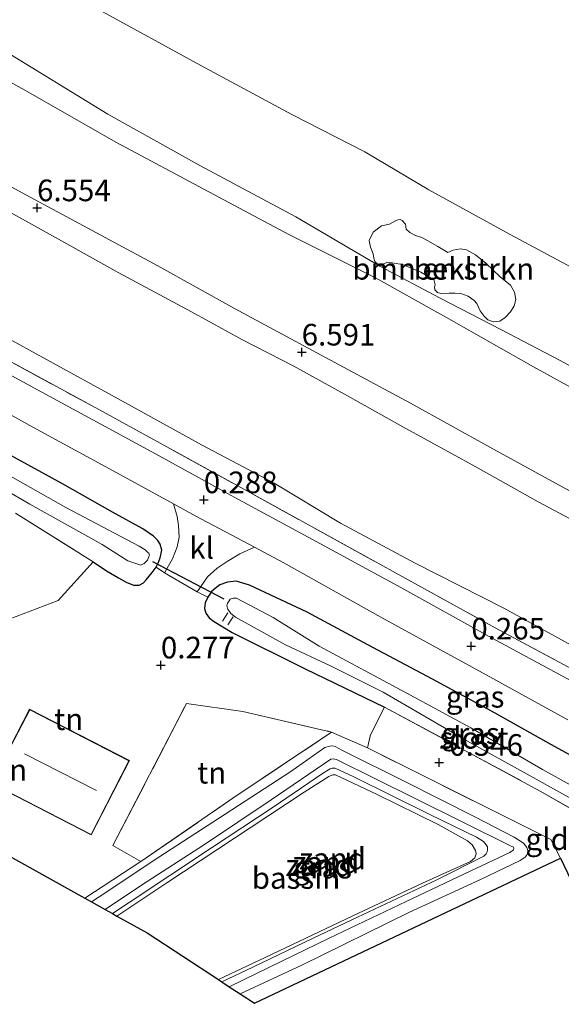
# Model space of a CAD drawing. Units: metres. Extents: x 59997 to 70010, y 406249 to 412501.
# Drawn here: x 62620 to 62683, y 411063 to 411177 of the extents above; entities that cross this region are included whole.
import ezdxf
from ezdxf.enums import TextEntityAlignment as Align

# ---------------------------------------------------------------- set-up
doc = ezdxf.new("R2010")
doc.units = ezdxf.units.M
doc.linetypes.add('IE-TERREINAFSCHEIDING', pattern=[10, 8, -2])
doc.layers.get('0').update_dxf_attribs({"lineweight": 25})
for name, color, linetype, lineweight in [('B-ME-AL-OVERIG-L-B1', 7, 'Continuous', 18), ('B-ME-GR-BOMENSTRUIKEN-GV-B6', 93, 'Continuous', 18), ('B-ME-GW-HOOGTEPUNT-S-B1', 10, 'Continuous', 25), ('B-ME-GW-INSTEEKWATERGANG-L-B1', 10, 'Continuous', 25), ('B-ME-GW-KRUINLIJN-L-B1', 93, 'Continuous', 18), ('B-ME-GW-TEENLIJN-L-B1', 93, 'Continuous', 18), ('B-ME-IE-GRASLAND-GV-B6', 93, 'Continuous', 18), ('B-ME-IE-GRONDWERKLIJN-GROND_INGERICHT-GV-B6', 253, 'Continuous', 18), ('B-ME-IE-GRONDWERKLIJN-GROND_NIETINGERICHT-GV-B6', 253, 'Continuous', 18), ('B-ME-IE-TERREINAFSCHEIDING-RASTERHEKWERK-L-B1', 8, 'IE-TERREINAFSCHEIDING', 18), ('B-ME-KG-KADASTRAAL-DAKRAND-L-B1', 13, 'Continuous', 18), ('B-ME-KG-KADASTRAAL-NOKLIJN-L-B1', 13, 'Continuous', 18), ('B-ME-KG-KADASTRAAL-OPNAMEDTMGRENS-L-B1', 10, 'Continuous', 25), ('B-ME-KW-DUIKER-L-B1', 10, 'Continuous', 25), ('B-ME-OB-BEKLEDING-GV-B6', 253, 'Continuous', 18), ('B-ME-OB-WATERLIJN-L-B1', 133, 'OB-WATERLIJN', 18), ('B-ME-OG-BEBOUWING-GV-B6', 173, 'Continuous', 18), ('B-ME-OG-WATER-GV-B6', 153, 'Continuous', 18), ('B-ME-VH-VERH_SOORT-BITUMEN-GV-B6', 8, 'IE-TERREINAFSCHEIDING-NATUURLIJK-HOUTWAL', 18), ('B-ME-VH-VERH_SOORT-KLINKERS-GV-B6', 8, 'IE-TERREINAFSCHEIDING-NATUURLIJK-HOUTWAL', 18)]:
    doc.layers.add(name, color=color, linetype=linetype, lineweight=lineweight)
doc.styles.add('NLCS-ISO', font='NLCS-ISO.TTF')
doc.linetypes.add('IE-TERREINAFSCHEIDING-NATUURLIJK-HOUTWAL', pattern='A,7,-1.5,[67,NLCS.SHX,S=0.75,R=45,X=0,Y=0],-1.5,7,-1.5,[70,NLCS.SHX,S=0.75,R=0,X=0,Y=0],-1.5', length=20)
doc.linetypes.add('OB-WATERLIJN', pattern='A,10,[32,NLCS.SHX,S=2,R=0,X=0,Y=0],-12', length=22)

# ---------------------------------------------------------------- blocks, each defined once
blk = doc.blocks.new('hoogtepunt')
for p, q in [((-0.5, 0), (0.5, 0)), ((0, 0.5), (0, -0.5))]:
    blk.add_line(p, q)

msp = doc.modelspace()

# ---------------------------------------------------------------- linework, layer by layer
at = {"layer": 'B-ME-AL-OVERIG-L-B1'}
for p, q in [((62644.094, 411108.496, -0.474), (62643.453, 411107.556, -0.471)), ((62644.686, 411108.061, -0.557), (62644.065, 411107.107, -0.539))]:
    msp.add_line(p, q, dxfattribs=at)
at = {"layer": 'B-ME-GR-BOMENSTRUIKEN-GV-B6'}
msp.add_polyline3d([(62675.522, 411142.216, 2.665), (62674.756, 411142.142, 2.678), (62674.14, 411142.404, 2.684), (62673.707, 411142.818, 2.678), (62673.24, 411143.415, 2.671), (62672.867, 411144.266, 2.645), (62672.562, 411144.634, 2.625), (62671.875, 411145.142, 2.615), (62671.014, 411145.452, 2.628), (62670.349, 411145.469, 2.632), (62669.666, 411145.458, 2.678), (62668.7, 411145.441, 2.743), (62668.301, 411145.555, 2.737), (62668.004, 411145.877, 2.737), (62667.962, 411146.223, 2.737), (62668.038, 411146.45, 2.697), (62667.88, 411147.035, 2.645), (62667.59, 411147.193, 2.632), (62666.396, 411147.889, 2.632), (62664.266, 411148.786, 2.642), (62662.584, 411149.06, 2.727), (62662.081, 411148.847, 2.743), (62661.652, 411148.742, 2.756), (62661.281, 411148.955, 2.756), (62661.082, 411149.131, 2.756), (62660.959, 411149.533, 2.73), (62660.892, 411150.016, 2.697), (62660.554, 411150.803, 2.665), (62660.408, 411151.579, 2.517), (62660.865, 411152.539, 2.182), (62661.838, 411153.266, 1.89), (62662.769, 411153.465, 1.739), (62663.456, 411153.831, 1.489), (62663.74, 411153.955, 1.414), (62663.995, 411153.98, 1.404), (62664.23, 411153.859, 1.407), (62664.617, 411153.436, 1.433), (62664.675, 411152.88, 1.552), (62665.126, 411152.492, 1.545), (62665.76, 411152.139, 1.542), (62666.486, 411151.922, 1.548), (62667.201, 411151.513, 1.525), (62668.341, 411150.854, 1.519), (62669.508, 411150.177, 1.515), (62670.121, 411150.434, 1.358), (62670.961, 411150.616, 1.233), (62671.67, 411150.49, 1.21), (62672.701, 411149.905, 1.223), (62673.902, 411148.926, 1.289), (62675.542, 411147.37, 1.371), (62676.743, 411146.391, 1.414), (62677.225, 411145.584, 1.558), (62677.362, 411144.736, 1.778), (62677.172, 411143.991, 2.047), (62676.754, 411143.322, 2.31), (62676.146, 411142.664, 2.556), (62675.522, 411142.216, 2.665)], dxfattribs=at)
at = {"layer": 'B-ME-GW-INSTEEKWATERGANG-L-B1'}
for points in [[(62628.511, 411114.424, -0.136), (62630.052, 411113.372, -0.083), (62631.441, 411112.546, 0.005), (62632.316, 411112.04, 0.066), (62633.179, 411111.695, 0.116), (62633.809, 411111.723, 0.119), (62634.322, 411111.983, 0.126), (62634.64, 411112.315, 0.116), (62635.349, 411113.175, 0.101), (62635.792, 411113.802, 0.102), (62636.018, 411114.244, 0.103), (62636.241, 411114.885, 0.106), (62636.44, 411115.756, 0.096), (62636.258, 411116.43, 0.091), (62635.976, 411116.866, 0.091), (62635.5, 411117.375, 0.088), (62634.236, 411118.206, 0.071), (62630.748, 411120.16, -0.033), (62624.946, 411123.419, -0.065), (62618.588, 411126.935, -0.096)], [(62702.862, 411081.5, -0.1), (62696.166, 411085.169, -0.151), (62689.149, 411089.056, -0.112), (62681.475, 411093.249, -0.13), (62674.976, 411096.891, -0.151), (62667.754, 411100.846, -0.121), (62660.275, 411104.797, -0.124), (62653.233, 411108.594, -0.061), (62646.597, 411111.716, -0.079), (62645.056, 411112.155, 0.01), (62644.046, 411112.05, 0.052), (62643.142, 411111.729, 0.073), (62642.225, 411111.02, 0.106), (62641.754, 411110.331, 0.129), (62641.474, 411109.656, 0.106), (62641.384, 411108.996, 0.112), (62641.527, 411108.466, 0.079), (62641.927, 411107.94, 0.061), (62642.41, 411107.538, 0.016), (62644.561, 411106.25, -0.175), (62653.012, 411102.033, -0.583), (62662.172, 411097.585, -0.657)]]:
    msp.add_polyline3d(points, dxfattribs=at)
at = {"layer": 'B-ME-GW-KRUINLIJN-L-B1'}
for points in [[(62523.795, 411225.953, 2.823), (62539.168, 411217.565, 2.656), (62551.503, 411210.636, 2.768), (62562.849, 411204.251, 2.794), (62573.256, 411198.419, 2.823), (62582.911, 411192.706, 2.816), (62594.75, 411186.336, 2.884), (62605.939, 411180.365, 2.87), (62617.736, 411173.804, 2.812), (62630.203, 411166.171, 2.986), (62640.841, 411160.226, 3.026), (62651.92, 411154.286, 2.961), (62661.646, 411148.612, 2.805), (62668.629, 411144.898, 2.83), (62675.624, 411141.264, 2.758), (62682.479, 411137.682, 2.761), (62691.149, 411132.904, 2.761), (62700.95, 411127.661, 2.74), (62716.739, 411118.726, 2.685), (62724.752, 411114.069, 2.775)], [(62525.626, 411209.089, 6.516), (62535.294, 411203.816, 6.524), (62543.414, 411199.335, 6.51), (62551.859, 411194.798, 6.527), (62557.433, 411191.69, 6.59), (62564.632, 411187.804, 6.535), (62573.567, 411182.866, 6.546), (62581.649, 411178.476, 6.464), (62591.717, 411172.865, 6.461), (62600.931, 411167.802, 6.461), (62611.67, 411161.765, 6.431), (62620.304, 411157.066, 6.51), (62628.379, 411152.714, 6.529), (62635.987, 411148.649, 6.524), (62644.845, 411143.697, 6.579), (62654.348, 411138.57, 6.551), (62665.204, 411132.752, 6.458), (62674.365, 411127.66, 6.436), (62683.141, 411122.83, 6.502), (62692.351, 411118.002, 6.475), (62701.559, 411112.978, 6.458), (62709.917, 411108.069, 6.491), (62718.014, 411104.043, 6.502)], [(62688.916, 411116.566, 6.406), (62679.949, 411121.36, 6.376), (62672.76, 411125.405, 6.434), (62664.322, 411130.004, 6.475), (62657.911, 411133.584, 6.494), (62651.718, 411137.049, 6.546), (62645.786, 411140.07, 6.543), (62639.894, 411143.295, 6.584), (62631.404, 411147.864, 6.461), (62624.153, 411151.917, 6.45), (62616.827, 411155.956, 6.445), (62610.844, 411159.145, 6.403), (62604.627, 411162.526, 6.445), (62598.42, 411166.066, 6.488), (62591.259, 411169.959, 6.516), (62584.01, 411174.112, 6.466), (62576.584, 411178.053, 6.464), (62569.173, 411182.017, 6.519), (62560.866, 411186.66, 6.584), (62555.486, 411189.469, 6.595), (62548.97, 411193.287, 6.606), (62541.975, 411197.033, 6.521), (62534.239, 411201.153, 6.483), (62527.668, 411204.743, 6.483)], [(62629.9, 411074.204, 1.215), (62634.081, 411077.018, 1.242), (62641.365, 411081.721, 1.245), (62649.105, 411086.893, 1.262), (62655.984, 411091.6, 1.284), (62656.264, 411091.613, 1.282), (62656.621, 411091.539, 1.279), (62665.671, 411087.093, 1.296), (62676.738, 411081.575, 1.279), (62677.094, 411081.4, 1.276), (62677.124, 411081.244, 1.276), (62677.091, 411081.096, 1.276), (62676.683, 411080.798, 1.282), (62672.806, 411078.997, 1.299), (62664.7, 411075.128, 1.273), (62655.773, 411070.902, 1.254), (62647.462, 411066.833, 1.217), (62644.235, 411065.281, 1.218)], [(62643.401, 411065.828, 1.245), (62646.964, 411067.525, 1.254), (62653.953, 411070.902, 1.273), (62659.058, 411073.317, 1.262), (62668.227, 411077.649, 1.327), (62673.685, 411080.373, 1.335), (62673.936, 411080.643, 1.329), (62674.071, 411080.89, 1.315), (62674.112, 411081.1, 1.313), (62674.108, 411081.442, 1.31), (62673.94, 411081.692, 1.299), (62673.625, 411082.077, 1.293), (62672.807, 411082.568, 1.279), (62667.439, 411085.207, 1.318), (62658.629, 411089.557, 1.321), (62656.486, 411090.545, 1.293), (62656.144, 411090.541, 1.29), (62655.917, 411090.458, 1.29), (62655.025, 411089.947, 1.293), (62649.305, 411086.043, 1.262), (62642.185, 411081.331, 1.223), (62632.683, 411075.02, 1.164), (62630.744, 411073.734, 1.17)]]:
    msp.add_polyline3d(points, dxfattribs=at)
at = {"layer": 'B-ME-GW-TEENLIJN-L-B1'}
for points in [[(62723.413, 411112.076, 3.074), (62716.591, 411115.899, 2.915), (62708.465, 411120.832, 2.893), (62699.556, 411125.773, 2.886), (62689.088, 411131.646, 2.893), (62679.429, 411136.967, 2.933), (62669.622, 411142.521, 2.954), (62661.142, 411147.257, 2.991), (62651.187, 411152.21, 3.103), (62641.876, 411157.206, 3.165), (62631.206, 411162.91, 3.088), (62620.63, 411168.945, 3.052), (62609.423, 411175.147, 3.078), (62597.882, 411181.182, 3.117), (62588.424, 411185.577, 3.172), (62579.892, 411190.173, 3.139), (62569.972, 411195.497, 3.06), (62560.47, 411200.535, 3.056), (62549.875, 411206.67, 3.031), (62538.929, 411212.87, 2.922), (62527.912, 411218.978, 2.983)], [(62709.169, 411090.883, 0.753), (62703.529, 411094.136, 0.739), (62695.244, 411098.763, 0.594), (62685.052, 411104.095, 0.652), (62675.972, 411109.065, 0.608), (62665.748, 411114.253, 0.616), (62657.091, 411118.869, 0.622), (62649.414, 411123.512, 0.786), (62641.028, 411127.943, 0.734), (62632.599, 411132.602, 0.693), (62621.934, 411138.456, 0.586), (62611.231, 411144.302, 0.63), (62601.451, 411149.751, 0.731), (62591.775, 411155.062, 0.728), (62581.577, 411160.531, 0.695), (62572.985, 411165.301, 0.712), (62562.991, 411170.631, 0.753), (62555.399, 411174.719, 0.753), (62547.971, 411179.192, 0.758), (62538.497, 411184.896, 0.838), (62528.409, 411189.991, 0.731), (62519.522, 411194.465, 0.726)], [(62645.501, 411064.45, -0.392), (62652.628, 411067.787, -0.364), (62664.981, 411073.849, -0.277), (62673.188, 411077.617, -0.314), (62677.886, 411079.875, -0.358), (62678.442, 411080.242, -0.37), (62678.585, 411080.45, -0.37), (62678.719, 411080.698, -0.367), (62678.739, 411081.024, -0.364), (62678.633, 411081.367, -0.361), (62678.258, 411081.861, -0.344), (62677.193, 411082.588, -0.344), (62672.615, 411084.933, -0.347), (62664.61, 411088.971, -0.401), (62657.348, 411092.604, -0.353), (62656.474, 411093.065, -0.361), (62656.219, 411093.138, -0.361), (62655.861, 411093.11, -0.361), (62655.291, 411092.922, -0.361), (62651.349, 411090.181, -0.423), (62643.768, 411085.241, -0.381), (62636.092, 411080.262, -0.372), (62629.105, 411075.595, -0.398), (62628.327, 411075.081, -0.411)], [(62631.255, 411073.449, 0.746), (62637.04, 411077.273, 0.746), (62646.776, 411083.73, 0.746), (62652.894, 411087.769, 0.746), (62655.737, 411089.596, 0.746), (62656.167, 411089.778, 0.746), (62656.509, 411089.782, 0.746), (62661.336, 411087.505, 0.746), (62668.406, 411084.037, 0.746), (62671.768, 411082.15, 0.746), (62672.338, 411081.692, 0.746), (62672.705, 411081.035, 0.746), (62672.778, 411080.646, 0.746), (62672.625, 411080.173, 0.746), (62672.115, 411079.774, 0.746), (62666.582, 411077.237, 0.746), (62658.538, 411073.461, 0.746), (62648.408, 411068.665, 0.746), (62642.987, 411066.099, 0.746)]]:
    msp.add_polyline3d(points, dxfattribs=at)
at = {"layer": 'B-ME-IE-GRASLAND-GV-B6'}
for points in [[(62525.756, 411188.518, 0.565), (62537.742, 411181.829, 0.623), (62550.659, 411174.803, 0.636), (62562.69, 411168.182, 0.631), (62577.886, 411159.733, 0.516), (62592.389, 411151.824, 0.521), (62604.778, 411145.191, 0.543), (62616.645, 411138.815, 0.466), (62628.814, 411132.201, 0.546), (62645.242, 411123.176, 0.554), (62663.105, 411113.338, 0.521), (62674.97, 411106.764, 0.543), (62686.116, 411100.808, 0.524), (62700.276, 411092.834, 0.499), (62707.726, 411088.738, 0.68), (62707.134, 411087.857, 0.473)], [(62707.134, 411087.857, 0.473), (62702.563, 411090.289, 0.331), (62693.779, 411095.176, 0.287), (62684.708, 411100.145, 0.296), (62674.208, 411105.821, 0.375), (62664.084, 411111.432, 0.372), (62654.794, 411116.474, 0.356), (62644.895, 411121.855, 0.359), (62635.719, 411126.895, 0.397), (62622.581, 411134.028, 0.359), (62610.453, 411140.624, 0.312), (62599.388, 411146.648, 0.356), (62587.592, 411153.171, 0.347), (62576.135, 411159.462, 0.362), (62564.54, 411165.886, 0.41), (62555.373, 411170.882, 0.416), (62546.677, 411175.786, 0.46), (62536.333, 411181.355, 0.473), (62525.616, 411187.218, 0.451)], [(62611.092, 411135.791, 0.135), (62621.53, 411129.967, 0.173), (62630.41, 411125.166, 0.214), (62637.797, 411121.114, 0.207), (62638.208, 411119.657, 0.085), (62638.357, 411118.591, 0.126), (62638.449, 411117.272, 0.126), (62638.229, 411116.136, 0.109), (62637.692, 411114.75, 0.111), (62636.744, 411113.148, 0.116), (62635.792, 411113.802, 0.102)], [(62635.792, 411113.802, 0.102), (62636.018, 411114.244, 0.103), (62636.241, 411114.885, 0.106), (62636.44, 411115.756, 0.096), (62636.258, 411116.43, 0.091), (62635.976, 411116.866, 0.091), (62635.5, 411117.375, 0.088), (62634.236, 411118.206, 0.071), (62630.748, 411120.16, -0.033), (62624.946, 411123.419, -0.065), (62618.588, 411126.935, -0.096)], [(62618.588, 411126.935, -0.096), (62624.946, 411123.419, -0.065), (62630.748, 411120.16, -0.033), (62634.236, 411118.206, 0.071), (62635.5, 411117.375, 0.088), (62635.976, 411116.866, 0.091), (62636.258, 411116.43, 0.091), (62636.44, 411115.756, 0.096), (62636.241, 411114.885, 0.106), (62636.018, 411114.244, 0.103), (62635.792, 411113.802, 0.102), (62635.349, 411113.175, 0.101), (62634.64, 411112.315, 0.116), (62634.322, 411111.983, 0.126), (62633.809, 411111.723, 0.119), (62633.179, 411111.695, 0.116), (62632.316, 411112.04, 0.066), (62631.441, 411112.546, 0.005), (62630.052, 411113.372, -0.083), (62628.511, 411114.424, -0.136), (62619.547, 411120.024, -0.32)], [(62612.031, 411126.394, -1.362), (62621.194, 411121.086, -1.362), (62629.532, 411116.401, -1.362), (62632.532, 411114.536, -1.362), (62633.542, 411114.183, -1.362)], [(62633.542, 411114.183, -1.362), (62634.023, 411114.038, -1.362), (62634.409, 411114.201, -1.362), (62634.805, 411114.602, -1.362), (62634.963, 411115.013, -1.362), (62635.021, 411115.187, -1.362), (62634.946, 411115.391, -1.362), (62634.767, 411115.575, -1.362), (62634.524, 411115.801, -1.362), (62633.809, 411116.228, -1.362), (62625.35, 411120.69, -1.362), (62618.326, 411124.673, -1.362)], [(62619.547, 411120.024, -0.32), (62628.511, 411114.424, -0.136), (62624.455, 411109.921, -0.439), (62618.814, 411107.766, -0.403)], [(62689.149, 411089.056, -0.112), (62681.475, 411093.249, -0.13), (62674.976, 411096.891, -0.151), (62667.754, 411100.846, -0.121), (62660.275, 411104.797, -0.124), (62653.233, 411108.594, -0.061), (62646.597, 411111.716, -0.079), (62645.056, 411112.155, 0.01), (62644.046, 411112.05, 0.052), (62643.142, 411111.729, 0.073), (62642.225, 411111.02, 0.106), (62641.754, 411110.331, 0.129), (62640.515, 411110.924, 0.08), (62641.745, 411112.685, 0.092), (62642.847, 411113.656, 0.106), (62644, 411114.447, 0.116), (62645.482, 411115.334, 0.142), (62647.149, 411116.103, 0.175), (62650.47, 411114.34, 0.16), (62661.751, 411108.016, 0.164), (62673.94, 411101.34, 0.154), (62683.376, 411096.122, 0.141)], [(62662.172, 411097.585, -0.657), (62653.012, 411102.033, -0.583), (62644.561, 411106.25, -0.175), (62642.41, 411107.538, 0.016), (62641.927, 411107.94, 0.061), (62641.527, 411108.466, 0.079), (62641.384, 411108.996, 0.112), (62641.474, 411109.656, 0.106), (62641.754, 411110.331, 0.129), (62642.225, 411111.02, 0.106), (62643.142, 411111.729, 0.073), (62644.046, 411112.05, 0.052), (62645.056, 411112.155, 0.01), (62646.597, 411111.716, -0.079), (62653.233, 411108.594, -0.061), (62660.275, 411104.797, -0.124), (62667.754, 411100.846, -0.121), (62674.976, 411096.891, -0.151), (62681.475, 411093.249, -0.13), (62689.149, 411089.056, -0.112)], [(62686.92, 411086.812, -1.362), (62680.454, 411090.395, -1.362), (62672.15, 411095.198, -1.362), (62664.673, 411099.256, -1.362), (62654.648, 411104.656, -1.362), (62649.303, 411107.979, -1.362), (62645.062, 411110.224, -1.362), (62644.699, 411110.22, -1.362), (62644.358, 411110.091, -1.362), (62644.224, 411109.895, -1.362), (62644.039, 411109.624, -1.362), (62643.97, 411109.311, -1.362), (62644.081, 411108.946, -1.362), (62644.439, 411108.413, -1.362), (62644.964, 411108.018, -1.362), (62650.756, 411104.822, -1.362), (62656.003, 411102.359, -1.362), (62662.02, 411099.334, -1.362), (62671.704, 411093.698, -1.362), (62679.025, 411089.675, -1.362), (62686.164, 411085.704, -1.362)], [(62687.134, 411083.937, -0.675), (62680.193, 411087.882, -0.663), (62670.973, 411092.876, -0.743), (62662.172, 411097.585, -0.657)], [(62634.016, 411079.756, -0.631), (62644.673, 411087.067, -0.589), (62656.062, 411094.726, -0.376), (62660.232, 411092.886, -0.376), (62681.397, 411082.304, -0.376), (62682.537, 411080.126, -0.377), (62647.16, 411063.363, -0.377), (62645.501, 411064.45, -0.392), (62652.628, 411067.787, -0.364), (62664.981, 411073.849, -0.277), (62673.188, 411077.617, -0.314), (62677.886, 411079.875, -0.358), (62678.442, 411080.242, -0.37), (62678.585, 411080.45, -0.37), (62678.719, 411080.698, -0.367), (62678.739, 411081.024, -0.364), (62678.633, 411081.367, -0.361), (62678.258, 411081.861, -0.344), (62677.193, 411082.588, -0.344), (62672.615, 411084.933, -0.347), (62664.61, 411088.971, -0.401), (62657.348, 411092.604, -0.353), (62656.474, 411093.065, -0.361), (62656.219, 411093.138, -0.361), (62655.861, 411093.11, -0.361), (62655.291, 411092.922, -0.361), (62651.349, 411090.181, -0.423), (62643.768, 411085.241, -0.381), (62636.092, 411080.262, -0.372), (62629.105, 411075.595, -0.398), (62628.327, 411075.081, -0.411), (62627.554, 411075.512, -0.631), (62634.016, 411079.756, -0.631)]]:
    msp.add_polyline3d(points, dxfattribs=at)
at = {"layer": 'B-ME-IE-GRONDWERKLIJN-GROND_INGERICHT-GV-B6'}
for points in [[(62523.795, 411225.953, 2.823), (62539.168, 411217.565, 2.656), (62551.503, 411210.636, 2.768), (62562.849, 411204.251, 2.794), (62573.256, 411198.419, 2.823), (62582.911, 411192.706, 2.816), (62594.75, 411186.336, 2.884), (62605.939, 411180.365, 2.87), (62617.736, 411173.804, 2.812), (62630.203, 411166.171, 2.986), (62640.841, 411160.226, 3.026), (62651.92, 411154.286, 2.961), (62661.646, 411148.612, 2.805), (62668.629, 411144.898, 2.83), (62675.624, 411141.264, 2.758), (62682.479, 411137.682, 2.761), (62691.149, 411132.904, 2.761), (62700.95, 411127.661, 2.74), (62716.739, 411118.726, 2.685), (62724.752, 411114.069, 2.775), (62723.413, 411112.076, 3.074)], [(62723.413, 411112.076, 3.074), (62716.591, 411115.899, 2.915), (62708.465, 411120.832, 2.893), (62699.556, 411125.773, 2.886), (62689.088, 411131.646, 2.893), (62679.429, 411136.967, 2.933), (62669.622, 411142.521, 2.954), (62661.142, 411147.257, 2.991), (62651.187, 411152.21, 3.103), (62641.876, 411157.206, 3.165), (62631.206, 411162.91, 3.088), (62620.63, 411168.945, 3.052), (62609.423, 411175.147, 3.078), (62597.882, 411181.182, 3.117), (62588.424, 411185.577, 3.172), (62579.892, 411190.173, 3.139), (62569.972, 411195.497, 3.06), (62560.47, 411200.535, 3.056), (62549.875, 411206.67, 3.031), (62538.929, 411212.87, 2.922), (62527.912, 411218.978, 2.983)], [(62527.912, 411218.978, 2.983), (62538.929, 411212.87, 2.922), (62549.875, 411206.67, 3.031), (62560.47, 411200.535, 3.056), (62569.972, 411195.497, 3.06), (62579.892, 411190.173, 3.139), (62588.424, 411185.577, 3.172), (62597.882, 411181.182, 3.117), (62609.423, 411175.147, 3.078), (62620.63, 411168.945, 3.052), (62631.206, 411162.91, 3.088), (62641.876, 411157.206, 3.165), (62651.187, 411152.21, 3.103), (62661.142, 411147.257, 2.991), (62669.622, 411142.521, 2.954), (62679.429, 411136.967, 2.933), (62689.088, 411131.646, 2.893)], [(62683.141, 411122.83, 6.502), (62674.365, 411127.66, 6.436), (62665.204, 411132.752, 6.458), (62654.348, 411138.57, 6.551), (62644.845, 411143.697, 6.579), (62635.987, 411148.649, 6.524), (62628.379, 411152.714, 6.529), (62620.304, 411157.066, 6.51), (62611.67, 411161.765, 6.431), (62600.931, 411167.802, 6.461), (62591.717, 411172.865, 6.461), (62581.649, 411178.476, 6.464), (62573.567, 411182.866, 6.546), (62564.632, 411187.804, 6.535), (62557.433, 411191.69, 6.59), (62551.859, 411194.798, 6.527), (62543.414, 411199.335, 6.51), (62535.294, 411203.816, 6.524), (62525.626, 411209.089, 6.516)], [(62525.626, 411209.089, 6.516), (62535.294, 411203.816, 6.524), (62543.414, 411199.335, 6.51), (62551.859, 411194.798, 6.527), (62557.433, 411191.69, 6.59), (62564.632, 411187.804, 6.535), (62573.567, 411182.866, 6.546), (62581.649, 411178.476, 6.464), (62591.717, 411172.865, 6.461), (62600.931, 411167.802, 6.461), (62611.67, 411161.765, 6.431), (62620.304, 411157.066, 6.51), (62628.379, 411152.714, 6.529), (62635.987, 411148.649, 6.524), (62644.845, 411143.697, 6.579), (62654.348, 411138.57, 6.551), (62665.204, 411132.752, 6.458), (62674.365, 411127.66, 6.436), (62683.141, 411122.83, 6.502)], [(62527.668, 411204.743, 6.483), (62534.239, 411201.153, 6.483), (62541.975, 411197.033, 6.521), (62548.97, 411193.287, 6.606), (62555.486, 411189.469, 6.595), (62560.866, 411186.66, 6.584), (62569.173, 411182.017, 6.519), (62576.584, 411178.053, 6.464), (62584.01, 411174.112, 6.466), (62591.259, 411169.959, 6.516), (62598.42, 411166.066, 6.488), (62604.627, 411162.526, 6.445), (62610.844, 411159.145, 6.403), (62616.827, 411155.956, 6.445), (62624.153, 411151.917, 6.45), (62631.404, 411147.864, 6.461), (62639.894, 411143.295, 6.584), (62645.786, 411140.07, 6.543), (62651.718, 411137.049, 6.546), (62657.911, 411133.584, 6.494), (62664.322, 411130.004, 6.475), (62672.76, 411125.405, 6.434), (62679.949, 411121.36, 6.376), (62688.916, 411116.566, 6.406)], [(62688.916, 411116.566, 6.406), (62679.949, 411121.36, 6.376), (62672.76, 411125.405, 6.434), (62664.322, 411130.004, 6.475), (62657.911, 411133.584, 6.494), (62651.718, 411137.049, 6.546), (62645.786, 411140.07, 6.543), (62639.894, 411143.295, 6.584), (62631.404, 411147.864, 6.461), (62624.153, 411151.917, 6.45), (62616.827, 411155.956, 6.445), (62610.844, 411159.145, 6.403), (62604.627, 411162.526, 6.445), (62598.42, 411166.066, 6.488), (62591.259, 411169.959, 6.516), (62584.01, 411174.112, 6.466), (62576.584, 411178.053, 6.464), (62569.173, 411182.017, 6.519), (62560.866, 411186.66, 6.584), (62555.486, 411189.469, 6.595), (62548.97, 411193.287, 6.606), (62541.975, 411197.033, 6.521), (62534.239, 411201.153, 6.483), (62527.668, 411204.743, 6.483)], [(62709.169, 411090.883, 0.753), (62703.529, 411094.136, 0.739), (62695.244, 411098.763, 0.594), (62685.052, 411104.095, 0.652), (62675.972, 411109.065, 0.608), (62665.748, 411114.253, 0.616), (62657.091, 411118.869, 0.622), (62649.414, 411123.512, 0.786), (62641.028, 411127.943, 0.734), (62632.599, 411132.602, 0.693), (62621.934, 411138.456, 0.586), (62611.231, 411144.302, 0.63), (62601.451, 411149.751, 0.731), (62591.775, 411155.062, 0.728), (62581.577, 411160.531, 0.695), (62572.985, 411165.301, 0.712), (62562.991, 411170.631, 0.753), (62555.399, 411174.719, 0.753), (62547.971, 411179.192, 0.758), (62538.497, 411184.896, 0.838), (62528.409, 411189.991, 0.731), (62519.522, 411194.465, 0.726)], [(62519.522, 411194.465, 0.726), (62528.409, 411189.991, 0.731), (62538.497, 411184.896, 0.838), (62547.971, 411179.192, 0.758), (62555.399, 411174.719, 0.753), (62562.991, 411170.631, 0.753), (62572.985, 411165.301, 0.712), (62581.577, 411160.531, 0.695), (62591.775, 411155.062, 0.728), (62601.451, 411149.751, 0.731), (62611.231, 411144.302, 0.63), (62621.934, 411138.456, 0.586), (62632.599, 411132.602, 0.693), (62641.028, 411127.943, 0.734), (62649.414, 411123.512, 0.786), (62657.091, 411118.869, 0.622), (62665.748, 411114.253, 0.616), (62675.972, 411109.065, 0.608), (62685.052, 411104.095, 0.652), (62695.244, 411098.763, 0.594), (62703.529, 411094.136, 0.739), (62709.169, 411090.883, 0.753), (62707.726, 411088.738, 0.68)], [(62707.726, 411088.738, 0.68), (62700.276, 411092.834, 0.499), (62686.116, 411100.808, 0.524), (62674.97, 411106.764, 0.543), (62663.105, 411113.338, 0.521), (62645.242, 411123.176, 0.554), (62628.814, 411132.201, 0.546), (62616.645, 411138.815, 0.466), (62604.778, 411145.191, 0.543), (62592.389, 411151.824, 0.521), (62577.886, 411159.733, 0.516), (62562.69, 411168.182, 0.631), (62550.659, 411174.803, 0.636), (62537.742, 411181.829, 0.623), (62525.756, 411188.518, 0.565)], [(62618.814, 411107.766, -0.403), (62624.455, 411109.921, -0.439), (62628.511, 411114.424, -0.136), (62630.052, 411113.372, -0.083), (62631.441, 411112.546, 0.005), (62632.316, 411112.04, 0.066)], [(62632.316, 411112.04, 0.066), (62633.179, 411111.695, 0.116), (62633.809, 411111.723, 0.119), (62634.322, 411111.983, 0.126), (62634.64, 411112.315, 0.116), (62635.349, 411113.175, 0.101), (62635.792, 411113.802, 0.102), (62636.744, 411113.148, 0.116), (62640.515, 411110.924, 0.08), (62641.754, 411110.331, 0.129), (62641.474, 411109.656, 0.106), (62641.384, 411108.996, 0.112), (62641.527, 411108.466, 0.079), (62641.927, 411107.94, 0.061), (62642.41, 411107.538, 0.016), (62644.561, 411106.25, -0.175), (62653.012, 411102.033, -0.583), (62662.172, 411097.585, -0.657), (62660.583, 411094.392, -0.376), (62660.232, 411092.886, -0.376), (62656.062, 411094.726, -0.376), (62645.807, 411097.112, -0.244), (62639.299, 411098.01, 0.058), (62630.795, 411081.611, -0.187), (62634.016, 411079.756, -0.631), (62627.554, 411075.512, -0.631), (62589.859, 411096.516, -0.205)], [(62610.838, 411097.504, 0.252), (62606.046, 411088.182, 0.195), (62611.5, 411085.379, 0.561), (62611.888, 411086.133, 0.561), (62615.029, 411084.518, 0.561), (62617.087, 411088.527, 0.561), (62617.113, 411088.572, 0.561), (62628.288, 411082.828, 0.561), (62632.71, 411091.432, 0.469), (62621.152, 411097.373, 0.412), (62618.911, 411093.014, 0.436), (62618.866, 411093.037, 0.561), (62616.154, 411094.431, 0.396), (62616.292, 411094.7, 0.445), (62610.838, 411097.504, 0.252)], [(62644.673, 411087.067, -0.589), (62634.016, 411079.756, -0.631), (62630.795, 411081.611, -0.187), (62639.299, 411098.01, 0.058), (62645.807, 411097.112, -0.244), (62656.062, 411094.726, -0.376), (62644.673, 411087.067, -0.589)], [(62682.537, 411080.126, -0.377), (62681.397, 411082.304, -0.376), (62660.232, 411092.886, -0.376), (62660.583, 411094.392, -0.376), (62662.172, 411097.585, -0.657), (62670.973, 411092.876, -0.743), (62680.193, 411087.882, -0.663), (62687.134, 411083.937, -0.675), (62694.915, 411079.637, -0.681), (62699.822, 411076.978, -0.492), (62690.59, 411063.242, -0.377), (62682.537, 411080.126, -0.377)]]:
    msp.add_polyline3d(points, dxfattribs=at)
at = {"layer": 'B-ME-IE-GRONDWERKLIJN-GROND_NIETINGERICHT-GV-B6'}
for points in [[(62628.327, 411075.081, -0.411), (62629.105, 411075.595, -0.398), (62636.092, 411080.262, -0.372), (62643.768, 411085.241, -0.381), (62651.349, 411090.181, -0.423), (62655.291, 411092.922, -0.361), (62655.861, 411093.11, -0.361), (62656.219, 411093.138, -0.361), (62656.474, 411093.065, -0.361), (62657.348, 411092.604, -0.353), (62664.61, 411088.971, -0.401), (62672.615, 411084.933, -0.347), (62677.193, 411082.588, -0.344), (62678.258, 411081.861, -0.344), (62678.633, 411081.367, -0.361), (62678.739, 411081.024, -0.364), (62678.719, 411080.698, -0.367), (62678.585, 411080.45, -0.37), (62678.442, 411080.242, -0.37), (62677.886, 411079.875, -0.358), (62673.188, 411077.617, -0.314), (62664.981, 411073.849, -0.277), (62652.628, 411067.787, -0.364), (62645.501, 411064.45, -0.392), (62644.235, 411065.281, 1.218), (62647.462, 411066.833, 1.217), (62655.773, 411070.902, 1.254), (62664.7, 411075.128, 1.273), (62672.806, 411078.997, 1.299), (62676.683, 411080.798, 1.282), (62677.091, 411081.096, 1.276), (62677.124, 411081.244, 1.276), (62677.094, 411081.4, 1.276), (62676.738, 411081.575, 1.279), (62665.671, 411087.093, 1.296), (62656.621, 411091.539, 1.279), (62656.264, 411091.613, 1.282), (62655.984, 411091.6, 1.284), (62649.105, 411086.893, 1.262), (62641.365, 411081.721, 1.245), (62634.081, 411077.018, 1.242), (62629.9, 411074.204, 1.215), (62628.327, 411075.081, -0.411)], [(62629.9, 411074.204, 1.215), (62634.081, 411077.018, 1.242), (62641.365, 411081.721, 1.245), (62649.105, 411086.893, 1.262), (62655.984, 411091.6, 1.284), (62656.264, 411091.613, 1.282), (62656.621, 411091.539, 1.279), (62665.671, 411087.093, 1.296), (62676.738, 411081.575, 1.279), (62677.094, 411081.4, 1.276), (62677.124, 411081.244, 1.276), (62677.091, 411081.096, 1.276), (62676.683, 411080.798, 1.282), (62672.806, 411078.997, 1.299), (62664.7, 411075.128, 1.273), (62655.773, 411070.902, 1.254), (62647.462, 411066.833, 1.217), (62644.235, 411065.281, 1.218), (62643.401, 411065.828, 1.245), (62646.964, 411067.525, 1.254), (62653.953, 411070.902, 1.273), (62659.058, 411073.317, 1.262), (62668.227, 411077.649, 1.327), (62673.685, 411080.373, 1.335), (62673.936, 411080.643, 1.329), (62674.071, 411080.89, 1.315), (62674.112, 411081.1, 1.313), (62674.108, 411081.442, 1.31), (62673.94, 411081.692, 1.299), (62673.625, 411082.077, 1.293), (62672.807, 411082.568, 1.279), (62667.439, 411085.207, 1.318), (62658.629, 411089.557, 1.321), (62656.486, 411090.545, 1.293), (62656.144, 411090.541, 1.29), (62655.917, 411090.458, 1.29), (62655.025, 411089.947, 1.293), (62649.305, 411086.043, 1.262), (62642.185, 411081.331, 1.223), (62632.683, 411075.02, 1.164), (62630.744, 411073.734, 1.17), (62629.9, 411074.204, 1.215)], [(62630.744, 411073.734, 1.17), (62632.683, 411075.02, 1.164), (62642.185, 411081.331, 1.223), (62649.305, 411086.043, 1.262), (62655.025, 411089.947, 1.293), (62655.917, 411090.458, 1.29), (62656.144, 411090.541, 1.29), (62656.486, 411090.545, 1.293), (62658.629, 411089.557, 1.321), (62667.439, 411085.207, 1.318), (62672.807, 411082.568, 1.279), (62673.625, 411082.077, 1.293), (62673.94, 411081.692, 1.299), (62674.108, 411081.442, 1.31), (62674.112, 411081.1, 1.313), (62674.071, 411080.89, 1.315), (62673.936, 411080.643, 1.329), (62673.685, 411080.373, 1.335), (62668.227, 411077.649, 1.327), (62659.058, 411073.317, 1.262), (62653.953, 411070.902, 1.273), (62646.964, 411067.525, 1.254), (62643.401, 411065.828, 1.245), (62642.987, 411066.099, 0.746), (62648.408, 411068.665, 0.746), (62658.538, 411073.461, 0.746), (62666.582, 411077.237, 0.746), (62672.115, 411079.774, 0.746), (62672.625, 411080.173, 0.746), (62672.778, 411080.646, 0.746), (62672.705, 411081.035, 0.746), (62672.338, 411081.692, 0.746), (62671.768, 411082.15, 0.746), (62668.406, 411084.037, 0.746), (62661.336, 411087.505, 0.746), (62656.509, 411089.782, 0.746), (62656.167, 411089.778, 0.746), (62655.737, 411089.596, 0.746), (62652.894, 411087.769, 0.746), (62646.776, 411083.73, 0.746), (62637.04, 411077.273, 0.746), (62631.255, 411073.449, 0.746), (62630.744, 411073.734, 1.17)]]:
    msp.add_polyline3d(points, dxfattribs=at)
at = {"layer": 'B-ME-IE-TERREINAFSCHEIDING-RASTERHEKWERK-L-B1'}
for points in [[(62525.756, 411188.518, 0.565), (62537.742, 411181.829, 0.623), (62550.659, 411174.803, 0.636), (62562.69, 411168.182, 0.631), (62577.886, 411159.733, 0.516), (62592.389, 411151.824, 0.521), (62604.778, 411145.191, 0.543), (62616.645, 411138.815, 0.466), (62628.814, 411132.201, 0.546), (62645.242, 411123.176, 0.554), (62663.105, 411113.338, 0.521), (62674.97, 411106.764, 0.543), (62686.116, 411100.808, 0.524), (62700.276, 411092.834, 0.499), (62707.726, 411088.738, 0.68)], [(62557.593, 411153.953, 0.131), (62562.115, 411151.323, 0.071), (62570.721, 411146.853, -0.08), (62579.59, 411142.141, -0.264), (62588.642, 411136.939, -0.315), (62596.711, 411132.53, -0.297), (62603.893, 411128.878, -0.342), (62611.809, 411124.604, -0.325), (62619.547, 411120.024, -0.32), (62628.511, 411114.424, -0.136)], [(62588.409, 411099.112, -0.144), (62592.096, 411101.002, -0.172), (62596.483, 411094.24, -0.253), (62607.845, 411101.317, -0.331), (62618.814, 411107.766, -0.403), (62624.455, 411109.921, -0.439), (62628.511, 411114.424, -0.136)], [(62627.554, 411075.512, -0.631), (62634.016, 411079.756, -0.631), (62630.795, 411081.611, -0.187), (62639.299, 411098.01, 0.058), (62645.807, 411097.112, -0.244), (62656.062, 411094.726, -0.376), (62660.232, 411092.886, -0.376)], [(62682.537, 411080.126, -0.377), (62681.397, 411082.304, -0.376), (62660.232, 411092.886, -0.376), (62660.583, 411094.392, -0.376), (62662.172, 411097.585, -0.657)], [(62662.172, 411097.585, -0.657), (62670.973, 411092.876, -0.743), (62680.193, 411087.882, -0.663), (62687.134, 411083.937, -0.675), (62694.915, 411079.637, -0.681), (62699.822, 411076.978, -0.492)], [(62634.016, 411079.756, -0.631), (62644.673, 411087.067, -0.589), (62656.062, 411094.726, -0.376)]]:
    msp.add_polyline3d(points, dxfattribs=at)
at = {"layer": 'B-ME-KG-KADASTRAAL-DAKRAND-L-B1'}
msp.add_polyline3d([(62628.266, 411082.895, 3.474), (62617.094, 411088.638, 3.391), (62617.043, 411088.551, 3), (62615.007, 411084.585, 2.959), (62611.866, 411086.2, 2.701), (62611.478, 411085.446, 2.713), (62606.113, 411088.204, 2.701), (62610.86, 411097.437, 2.716), (62616.225, 411094.678, 2.733), (62616.087, 411094.409, 2.779), (62618.843, 411092.993, 2.891), (62618.933, 411092.947, 6.189), (62621.174, 411097.306, 3.481), (62632.643, 411091.41, 3.525), (62628.266, 411082.895, 3.474)], dxfattribs=at)
at = {"layer": 'B-ME-KG-KADASTRAAL-NOKLIJN-L-B1'}
msp.add_line((62620.591, 411092.201, 7.623), (62628.89, 411087.978, 7.569), dxfattribs=at)
at = {"layer": 'B-ME-KG-KADASTRAAL-OPNAMEDTMGRENS-L-B1'}
msp.add_polyline3d([(62589.859, 411096.516, -0.205), (62627.554, 411075.512, -0.631), (62628.327, 411075.081, -0.411), (62629.9, 411074.204, 1.215), (62630.744, 411073.734, 1.17), (62631.255, 411073.449, 0.746), (62634.735, 411071.51, 0.746), (62642.987, 411066.099, 0.746), (62643.401, 411065.828, 1.245), (62644.235, 411065.281, 1.218), (62645.501, 411064.45, -0.392), (62647.16, 411063.363, -0.377), (62682.537, 411080.126, -0.377), (62690.59, 411063.242, -0.377)], dxfattribs=at)
at = {"layer": 'B-ME-KW-DUIKER-L-B1'}
msp.add_line((62643.649, 411110.087, -1.139), (62635.423, 411114.415, -1.134), dxfattribs=at)
at = {"layer": 'B-ME-OB-BEKLEDING-GV-B6'}
for points in [[(62523.068, 411237.775, -0.25), (62534.154, 411231.704, -0.25), (62547.917, 411224.334, -0.25), (62562.39, 411216.392, -0.25), (62574.686, 411209.451, -0.25), (62587.599, 411201.868, -0.25), (62601.038, 411194.28, -0.25), (62619.898, 411183.461, -0.25), (62629.141, 411178.255, -0.25), (62640.961, 411171.815, -0.25), (62651.486, 411166.128, -0.25), (62659.902, 411161.799, -0.25), (62667.314, 411157.436, -0.25)], [(62691.149, 411132.904, 2.761), (62682.479, 411137.682, 2.761), (62675.624, 411141.264, 2.758), (62668.629, 411144.898, 2.83), (62661.646, 411148.612, 2.805), (62651.92, 411154.286, 2.961), (62640.841, 411160.226, 3.026), (62630.203, 411166.171, 2.986), (62617.736, 411173.804, 2.812), (62605.939, 411180.365, 2.87), (62594.75, 411186.336, 2.884), (62582.911, 411192.706, 2.816), (62573.256, 411198.419, 2.823), (62562.849, 411204.251, 2.794), (62551.503, 411210.636, 2.768), (62539.168, 411217.565, 2.656), (62523.795, 411225.953, 2.823)], [(62667.314, 411157.436, -0.25), (62676.715, 411152.251, -0.25), (62685.358, 411147.631, -0.25)], [(62661.281, 411148.955, 2.756), (62661.652, 411148.742, 2.756), (62662.081, 411148.847, 2.743), (62662.584, 411149.06, 2.727), (62664.266, 411148.786, 2.642), (62666.396, 411147.889, 2.632), (62667.59, 411147.193, 2.632), (62667.88, 411147.035, 2.645), (62668.038, 411146.45, 2.697), (62667.962, 411146.223, 2.737), (62668.004, 411145.877, 2.737), (62668.301, 411145.555, 2.737), (62668.7, 411145.441, 2.743), (62669.666, 411145.458, 2.678), (62670.349, 411145.469, 2.632), (62671.014, 411145.452, 2.628), (62671.875, 411145.142, 2.615), (62672.562, 411144.634, 2.625), (62672.867, 411144.266, 2.645), (62673.24, 411143.415, 2.671), (62673.707, 411142.818, 2.678), (62674.14, 411142.404, 2.684), (62674.756, 411142.142, 2.678), (62675.522, 411142.216, 2.665), (62676.146, 411142.664, 2.556), (62676.754, 411143.322, 2.31), (62677.172, 411143.991, 2.047), (62677.362, 411144.736, 1.778), (62677.225, 411145.584, 1.558), (62676.743, 411146.391, 1.414), (62675.542, 411147.37, 1.371), (62673.902, 411148.926, 1.289), (62672.701, 411149.905, 1.223), (62671.67, 411150.49, 1.21), (62670.961, 411150.616, 1.233), (62670.121, 411150.434, 1.358), (62669.508, 411150.177, 1.515), (62668.341, 411150.854, 1.519), (62667.201, 411151.513, 1.525), (62666.486, 411151.922, 1.548), (62665.76, 411152.139, 1.542), (62665.126, 411152.492, 1.545), (62664.675, 411152.88, 1.552), (62664.617, 411153.436, 1.433), (62664.23, 411153.859, 1.407), (62663.995, 411153.98, 1.404), (62663.74, 411153.955, 1.414), (62663.456, 411153.831, 1.489), (62662.769, 411153.465, 1.739), (62661.838, 411153.266, 1.89), (62660.865, 411152.539, 2.182), (62660.408, 411151.579, 2.517), (62660.554, 411150.803, 2.665), (62660.892, 411150.016, 2.697), (62660.959, 411149.533, 2.73), (62661.082, 411149.131, 2.756), (62661.281, 411148.955, 2.756)]]:
    msp.add_polyline3d(points, dxfattribs=at)
at = {"layer": 'B-ME-OB-WATERLIJN-L-B1'}
msp.add_polyline3d([(62730.782, 411123.04, -0.25), (62722.616, 411127.778, -0.25), (62716.178, 411131.241, -0.25), (62710.361, 411134.312, -0.25), (62701.985, 411138.794, -0.25), (62693.861, 411143.012, -0.25), (62685.358, 411147.631, -0.25), (62676.715, 411152.251, -0.25), (62667.314, 411157.436, -0.25), (62659.902, 411161.799, -0.25), (62651.486, 411166.128, -0.25), (62640.961, 411171.815, -0.25), (62629.141, 411178.255, -0.25), (62619.898, 411183.461, -0.25), (62601.038, 411194.28, -0.25), (62587.599, 411201.868, -0.25), (62574.686, 411209.451, -0.25), (62562.39, 411216.392, -0.25), (62547.917, 411224.334, -0.25), (62534.154, 411231.704, -0.25), (62523.068, 411237.775, -0.25)], dxfattribs=at)
at = {"layer": 'B-ME-OG-BEBOUWING-GV-B6'}
for points in [[(62628.288, 411082.828, 0.561), (62617.113, 411088.572, 0.561), (62617.087, 411088.527, 0.561), (62615.029, 411084.518, 0.561), (62611.888, 411086.133, 0.561), (62611.5, 411085.379, 0.561), (62606.046, 411088.182, 0.195), (62610.838, 411097.504, 0.252), (62616.292, 411094.7, 0.445), (62616.154, 411094.431, 0.396), (62618.866, 411093.037, 0.561), (62618.911, 411093.014, 0.436), (62621.152, 411097.373, 0.412), (62632.71, 411091.432, 0.469), (62628.288, 411082.828, 0.561)], [(62631.255, 411073.449, 0.746), (62637.04, 411077.273, 0.746), (62646.776, 411083.73, 0.746), (62652.894, 411087.769, 0.746), (62655.737, 411089.596, 0.746), (62656.167, 411089.778, 0.746), (62656.509, 411089.782, 0.746), (62661.336, 411087.505, 0.746), (62668.406, 411084.037, 0.746), (62671.768, 411082.15, 0.746), (62672.338, 411081.692, 0.746), (62672.705, 411081.035, 0.746), (62672.778, 411080.646, 0.746), (62672.625, 411080.173, 0.746), (62672.115, 411079.774, 0.746), (62666.582, 411077.237, 0.746), (62658.538, 411073.461, 0.746), (62648.408, 411068.665, 0.746), (62642.987, 411066.099, 0.746), (62634.735, 411071.51, 0.746), (62631.255, 411073.449, 0.746)]]:
    msp.add_polyline3d(points, dxfattribs=at)
at = {"layer": 'B-ME-OG-WATER-GV-B6'}
for points in [[(62730.782, 411123.04, -0.25), (62722.616, 411127.778, -0.25), (62716.178, 411131.241, -0.25), (62710.361, 411134.312, -0.25), (62701.985, 411138.794, -0.25), (62693.861, 411143.012, -0.25), (62685.358, 411147.631, -0.25), (62676.715, 411152.251, -0.25), (62667.314, 411157.436, -0.25), (62659.902, 411161.799, -0.25), (62651.486, 411166.128, -0.25), (62640.961, 411171.815, -0.25), (62629.141, 411178.255, -0.25), (62619.898, 411183.461, -0.25), (62601.038, 411194.28, -0.25), (62587.599, 411201.868, -0.25), (62574.686, 411209.451, -0.25), (62562.39, 411216.392, -0.25), (62547.917, 411224.334, -0.25), (62534.154, 411231.704, -0.25), (62523.068, 411237.775, -0.25)], [(62618.326, 411124.673, -1.362), (62625.35, 411120.69, -1.362), (62633.809, 411116.228, -1.362), (62634.524, 411115.801, -1.362), (62634.767, 411115.575, -1.362), (62634.946, 411115.391, -1.362), (62635.021, 411115.187, -1.362), (62634.963, 411115.013, -1.362), (62634.805, 411114.602, -1.362), (62634.409, 411114.201, -1.362), (62634.023, 411114.038, -1.362), (62633.542, 411114.183, -1.362), (62632.532, 411114.536, -1.362), (62629.532, 411116.401, -1.362), (62621.194, 411121.086, -1.362), (62612.031, 411126.394, -1.362)], [(62686.164, 411085.704, -1.362), (62679.025, 411089.675, -1.362), (62671.704, 411093.698, -1.362), (62662.02, 411099.334, -1.362), (62656.003, 411102.359, -1.362), (62650.756, 411104.822, -1.362), (62644.964, 411108.018, -1.362), (62644.439, 411108.413, -1.362), (62644.081, 411108.946, -1.362), (62643.97, 411109.311, -1.362), (62644.039, 411109.624, -1.362), (62644.224, 411109.895, -1.362), (62644.358, 411110.091, -1.362), (62644.699, 411110.22, -1.362), (62645.062, 411110.224, -1.362), (62649.303, 411107.979, -1.362), (62654.648, 411104.656, -1.362), (62664.673, 411099.256, -1.362), (62672.15, 411095.198, -1.362), (62680.454, 411090.395, -1.362), (62686.92, 411086.812, -1.362)]]:
    msp.add_polyline3d(points, dxfattribs=at)
at = {"layer": 'B-ME-VH-VERH_SOORT-BITUMEN-GV-B6'}
for points in [[(62525.616, 411187.218, 0.451), (62536.333, 411181.355, 0.473), (62546.677, 411175.786, 0.46), (62555.373, 411170.882, 0.416), (62564.54, 411165.886, 0.41), (62576.135, 411159.462, 0.362), (62587.592, 411153.171, 0.347), (62599.388, 411146.648, 0.356), (62610.453, 411140.624, 0.312), (62622.581, 411134.028, 0.359), (62635.719, 411126.895, 0.397), (62644.895, 411121.855, 0.359), (62654.794, 411116.474, 0.356), (62664.084, 411111.432, 0.372), (62674.208, 411105.821, 0.375), (62684.708, 411100.145, 0.296)], [(62683.376, 411096.122, 0.141), (62673.94, 411101.34, 0.154), (62661.751, 411108.016, 0.164), (62650.47, 411114.34, 0.16), (62647.149, 411116.103, 0.175), (62640.396, 411119.688, 0.205), (62637.797, 411121.114, 0.207), (62630.41, 411125.166, 0.214), (62621.53, 411129.967, 0.173), (62611.092, 411135.791, 0.135)]]:
    msp.add_polyline3d(points, dxfattribs=at)
at = {"layer": 'B-ME-VH-VERH_SOORT-KLINKERS-GV-B6'}
msp.add_polyline3d([(62637.797, 411121.114, 0.207), (62640.396, 411119.688, 0.205), (62647.149, 411116.103, 0.175), (62645.482, 411115.334, 0.142), (62644, 411114.447, 0.116), (62642.847, 411113.656, 0.106), (62641.745, 411112.685, 0.092), (62640.515, 411110.924, 0.08), (62636.744, 411113.148, 0.116), (62637.692, 411114.75, 0.111), (62638.229, 411116.136, 0.109), (62638.449, 411117.272, 0.126), (62638.357, 411118.591, 0.126), (62638.208, 411119.657, 0.085), (62637.797, 411121.114, 0.207)], dxfattribs=at)

# ---------------------------------------------------------------- block references
at = {"layer": 'B-ME-GW-HOOGTEPUNT-S-B1', "rotation": 90}
for p in [(62622.023, 411155.325, 6.554), (62622.023, 411155.325, 6.554), (62652.613, 411138.638, 6.591), (62652.613, 411138.638, 6.591), (62641.299, 411121.563, 0.288), (62641.299, 411121.563, 0.288), (62672.223, 411104.645, 0.265), (62672.223, 411104.645, 0.265), (62636.342, 411102.458, 0.277), (62636.342, 411102.458, 0.277), (62668.491, 411091.199, -0.546), (62668.491, 411091.199, -0.546)]:
    msp.add_blockref('hoogtepunt', p, dxfattribs=at)

# ---------------------------------------------------------------- texts
at = {"layer": 'B-ME-GR-BOMENSTRUIKEN-GV-B6', "ltscale": 0.2, "style": 'NLCS-ISO'}
msp.add_text('bmn en strkn', height=2.5, dxfattribs=at).set_placement((62668.979, 411148.2916), align=Align.MIDDLE_CENTER)
at = {"layer": 'B-ME-GW-HOOGTEPUNT-S-B1', "ltscale": 0.2, "style": 'NLCS-ISO'}
for s, p in [('6.554', (62622.023, 411155.325, 6.554)), ('6.554', (62622.023, 411155.325, 6.554)), ('6.591', (62652.613, 411138.638, 6.591)), ('6.591', (62652.613, 411138.638, 6.591)), ('0.288', (62641.299, 411121.563, 0.288)), ('0.288', (62641.299, 411121.563, 0.288)), ('0.265', (62672.223, 411104.645, 0.265)), ('0.265', (62672.223, 411104.645, 0.265)), ('0.277', (62636.342, 411102.458, 0.277)), ('0.277', (62636.342, 411102.458, 0.277)), ('-0.546', (62668.491, 411091.199, -0.546)), ('-0.546', (62668.491, 411091.199, -0.546))]:
    msp.add_text(s, height=2.5, dxfattribs=at).set_placement(p, align=Align.BOTTOM_LEFT)
at = {"layer": 'B-ME-IE-GRASLAND-GV-B6', "ltscale": 0.2, "style": 'NLCS-ISO'}
for p in [(62672.6635, 411098.8015), (62672.123, 411094.5665), (62655.0455, 411079.0445)]:
    msp.add_text('gras', height=2.5, dxfattribs=at).set_placement(p, align=Align.MIDDLE_CENTER)
at = {"layer": 'B-ME-IE-GRONDWERKLIJN-GROND_INGERICHT-GV-B6', "ltscale": 0.2, "style": 'NLCS-ISO'}
for s, p in [('tn', (62625.6805, 411096.2079)), ('tn', (62619.1946, 411090.3379)), ('tn', (62642.2142, 411090.0155)), ('gld', (62680.9967, 411082.3403))]:
    msp.add_text(s, height=2.5, dxfattribs=at).set_placement(p, align=Align.MIDDLE_CENTER)
at = {"layer": 'B-ME-IE-GRONDWERKLIJN-GROND_NIETINGERICHT-GV-B6', "ltscale": 0.2, "style": 'NLCS-ISO'}
for p in [(62655.3993, 411079.6545), (62656.1717, 411080.0812), (62654.6018, 411079.3113)]:
    msp.add_text('zand', height=2.5, dxfattribs=at).set_placement(p, align=Align.MIDDLE_CENTER)
at = {"layer": 'B-ME-OB-BEKLEDING-GV-B6', "ltscale": 0.2, "style": 'NLCS-ISO'}
msp.add_text('bekl', height=2.5, dxfattribs=at).set_placement((62668.979, 411148.2916), align=Align.MIDDLE_CENTER)
at = {"layer": 'B-ME-OG-BEBOUWING-GV-B6', "ltscale": 0.2, "style": 'NLCS-ISO'}
msp.add_text('bassin', height=2.5, dxfattribs=at).set_placement((62651.9605, 411077.8474), align=Align.MIDDLE_CENTER)
at = {"layer": 'B-ME-OG-WATER-GV-B6', "ltscale": 0.2, "style": 'NLCS-ISO'}
msp.add_text('sloot', height=2.5, dxfattribs=at).set_placement((62672.5346, 411094.0609), align=Align.MIDDLE_CENTER)
at = {"layer": 'B-ME-VH-VERH_SOORT-KLINKERS-GV-B6', "ltscale": 0.2, "style": 'NLCS-ISO'}
msp.add_text('kl', height=2.5, dxfattribs=at).set_placement((62641.0448, 411116.0182), align=Align.MIDDLE_CENTER)

doc.saveas('drawing.dxf')
